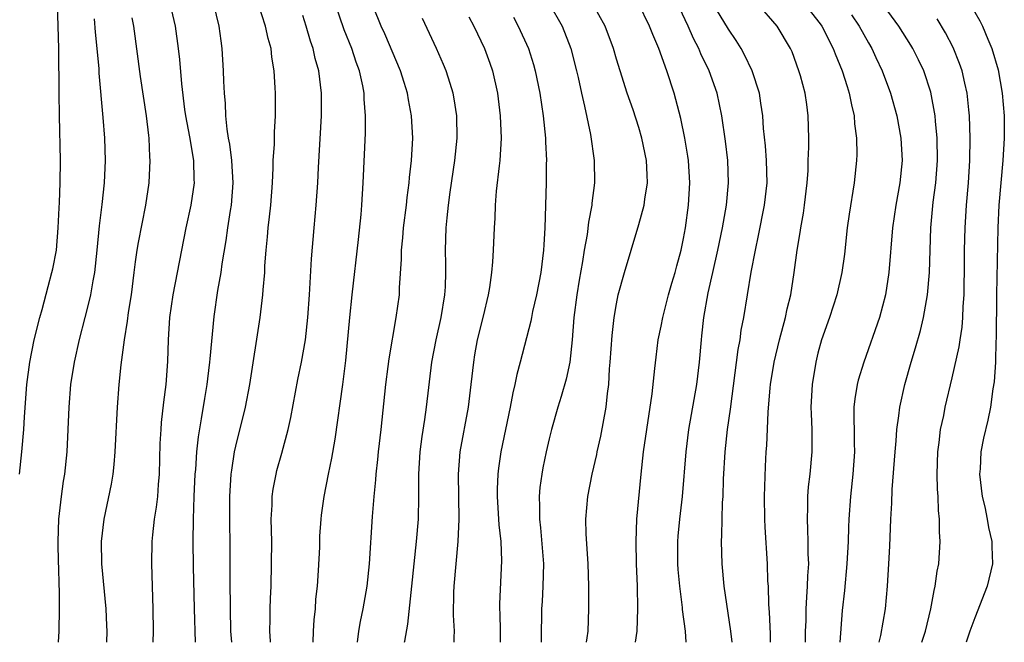
# Model space of a CAD drawing. Units: inches. Extents: x 2514000 to 2517000, y 1563000 to 1563451.
# Drawn here: x 2514236 to 2514324, y 1563000 to 1563056 of the extents above; entities that cross this region are included whole.
import ezdxf

# ---------------------------------------------------------------- set-up
doc = ezdxf.new("R2010")
doc.units = ezdxf.units.IN
doc.header["$MEASUREMENT"] = 0
doc.layers.add('LD25141563_2ft', color=231, linetype='Continuous')

msp = doc.modelspace()

# ---------------------------------------------------------------- linework, layer by layer
at = {"layer": 'LD25141563_2ft'}
for points, elevation in [([(2514312.454, 1563000), (2514312.607, 1563000.607), (2514313.039, 1563003), (2514313.227, 1563005), (2514313.345, 1563007), (2514313.425, 1563008.575), (2514313.513, 1563011), (2514313.594, 1563012.407), (2514313.637, 1563013.637), (2514313.891, 1563017), (2514313.985, 1563017.985), (2514314.047, 1563019), (2514314.225, 1563020.225), (2514314.302, 1563021), (2514314.747, 1563023), (2514315.332, 1563025), (2514315.729, 1563026.271), (2514316.162, 1563027.838), (2514316.435, 1563029), (2514316.785, 1563031), (2514316.968, 1563033), (2514317.076, 1563037), (2514317.291, 1563039.291), (2514317.521, 1563041), (2514317.674, 1563043), (2514317.649, 1563045), (2514317.495, 1563046.505), (2514317.467, 1563047), (2514317.084, 1563049.085), (2514316.456, 1563051), (2514315.995, 1563051.995), (2514315.49, 1563053), (2514315.306, 1563053.306), (2514314.214, 1563055), (2514312.036, 1563058.036)], 6646), ([(2514235.694, 1563015), (2514235.891, 1563017), (2514236.058, 1563019), (2514236.128, 1563020.128), (2514236.347, 1563023), (2514236.592, 1563025), (2514236.985, 1563027), (2514237.487, 1563029), (2514237.697, 1563029.698), (2514238.234, 1563031.766), (2514238.581, 1563033), (2514238.656, 1563033.344), (2514238.977, 1563035), (2514239.15, 1563037), (2514239.229, 1563038.771), (2514239.265, 1563039.265), (2514239.321, 1563041), (2514239.342, 1563043), (2514239.249, 1563047), (2514239.228, 1563049), (2514239.231, 1563050.768), (2514239.209, 1563051.208), (2514239.19, 1563053), (2514239.148, 1563055), (2514239.083, 1563056.917)], 6686), ([(2514247.635, 1563000), (2514247.65, 1563001), (2514247.615, 1563003), (2514247.5, 1563007), (2514247.534, 1563009), (2514247.578, 1563009.578), (2514247.748, 1563011), (2514247.925, 1563012.075), (2514248.026, 1563013), (2514248.096, 1563014.096), (2514248.176, 1563015), (2514248.246, 1563017.754), (2514248.322, 1563019), (2514248.371, 1563019.629), (2514248.577, 1563021.423), (2514248.786, 1563023), (2514248.943, 1563025.057), (2514248.998, 1563027), (2514249.118, 1563029), (2514249.398, 1563031), (2514250.566, 1563037), (2514251.003, 1563039), (2514251.317, 1563041), (2514251.292, 1563041.293), (2514251.266, 1563043), (2514250.898, 1563045.101), (2514250.531, 1563047), (2514250.452, 1563047.548), (2514250.168, 1563049.831), (2514250.005, 1563052.006), (2514249.895, 1563053), (2514249.601, 1563055), (2514249.129, 1563057)], 6680), ([(2514251.412, 1563000), (2514251.31, 1563003), (2514251.225, 1563006.775), (2514251.2, 1563009), (2514251.224, 1563011), (2514251.292, 1563013), (2514251.378, 1563015), (2514251.419, 1563015.419), (2514251.514, 1563017), (2514251.657, 1563018.343), (2514251.948, 1563019.948), (2514252.228, 1563021.772), (2514252.441, 1563023), (2514252.489, 1563023.511), (2514252.69, 1563025), (2514252.703, 1563025.297), (2514253.078, 1563029.078), (2514253.409, 1563031.409), (2514253.692, 1563033), (2514253.791, 1563033.791), (2514254.131, 1563035.869), (2514254.28, 1563037), (2514254.526, 1563038.526), (2514254.616, 1563039), (2514254.78, 1563041), (2514254.636, 1563043), (2514254.463, 1563044.463), (2514254.351, 1563045), (2514254.217, 1563045.783), (2514254.119, 1563047), (2514254.08, 1563048.08), (2514253.984, 1563049), (2514253.93, 1563050.07), (2514253.906, 1563051), (2514253.797, 1563053), (2514253.686, 1563053.686), (2514253.523, 1563055), (2514253.051, 1563056.949)], 6678), ([(2514254.642, 1563000), (2514254.572, 1563001), (2514254.514, 1563003), (2514254.492, 1563005.508), (2514254.504, 1563008.505), (2514254.483, 1563011), (2514254.483, 1563013), (2514254.596, 1563015), (2514254.636, 1563015.365), (2514254.89, 1563017), (2514255, 1563017.511), (2514255.868, 1563021), (2514256.242, 1563023), (2514257.174, 1563029), (2514257.417, 1563031), (2514257.443, 1563031.443), (2514257.581, 1563033), (2514257.605, 1563033.605), (2514257.708, 1563035), (2514257.826, 1563036.174), (2514257.887, 1563037), (2514258.018, 1563037.982), (2514258.126, 1563039), (2514258.283, 1563041), (2514258.353, 1563042.353), (2514258.347, 1563043), (2514258.45, 1563044.449), (2514258.456, 1563045.544), (2514258.549, 1563047), (2514258.543, 1563049), (2514258.528, 1563049.472), (2514258.429, 1563051), (2514258.221, 1563052.221), (2514258.148, 1563053), (2514257.887, 1563053.887), (2514257.649, 1563055), (2514256.996, 1563057.004)], 6676), ([(2514261.917, 1563000), (2514261.944, 1563001), (2514262.001, 1563001.999), (2514262.107, 1563003), (2514262.164, 1563003.837), (2514262.291, 1563005), (2514262.396, 1563006.396), (2514262.499, 1563008.499), (2514262.519, 1563009.482), (2514262.624, 1563011), (2514262.662, 1563011.338), (2514262.894, 1563013), (2514263.282, 1563015), (2514263.578, 1563016.422), (2514263.877, 1563018.123), (2514264.574, 1563023), (2514264.842, 1563025.158), (2514265.173, 1563029), (2514265.384, 1563031), (2514265.961, 1563035.961), (2514266.194, 1563038.194), (2514266.267, 1563039), (2514266.382, 1563041), (2514266.573, 1563045.427), (2514266.587, 1563047), (2514266.47, 1563048.47), (2514266.46, 1563049), (2514266.35, 1563049.651), (2514266.058, 1563051), (2514265.768, 1563051.767), (2514265.365, 1563053), (2514264.672, 1563054.673), (2514263.87, 1563057)], 6672), ([(2514283.007, 1563057), (2514284.153, 1563055), (2514284.937, 1563053), (2514285.446, 1563051), (2514285.579, 1563050.421), (2514285.884, 1563049), (2514286.148, 1563047.851), (2514286.672, 1563045.328), (2514287.014, 1563043), (2514287.038, 1563041), (2514286.808, 1563039.192), (2514286.798, 1563039), (2514286.509, 1563037.491), (2514286.386, 1563036.386), (2514286.131, 1563035), (2514285.979, 1563033.979), (2514285.68, 1563032.32), (2514285.46, 1563031), (2514285.193, 1563029), (2514285.042, 1563027), (2514284.83, 1563025), (2514284.512, 1563023.488), (2514284.073, 1563021.927), (2514283.76, 1563021), (2514283.204, 1563019), (2514283, 1563018.171), (2514282.736, 1563017), (2514282.44, 1563015.56), (2514282.335, 1563015), (2514282.171, 1563013.829), (2514282.095, 1563013), (2514282.131, 1563012.131), (2514282.115, 1563011), (2514282.216, 1563010.216), (2514282.479, 1563007), (2514282.436, 1563005), (2514282.364, 1563003.636), (2514282.316, 1563003), (2514282.28, 1563000.28), (2514282.268, 1563000)], 6662), ([(2514286.327, 1563000), (2514286.388, 1563000.388), (2514286.462, 1563001), (2514286.549, 1563003), (2514286.545, 1563005), (2514286.477, 1563007), (2514286.31, 1563009.69), (2514286.272, 1563011), (2514286.433, 1563013), (2514286.819, 1563015), (2514287.243, 1563016.757), (2514287.287, 1563017), (2514287.609, 1563018.391), (2514288.081, 1563021), (2514288.196, 1563022.196), (2514288.312, 1563023), (2514288.396, 1563024.396), (2514288.455, 1563025), (2514288.611, 1563027.389), (2514288.794, 1563029), (2514289, 1563030.205), (2514289.168, 1563031), (2514289.714, 1563033), (2514290.303, 1563035), (2514291, 1563037.278), (2514291.473, 1563039), (2514291.536, 1563039.536), (2514291.78, 1563041), (2514291.735, 1563041.735), (2514291.7, 1563043), (2514291.283, 1563045), (2514291, 1563045.954), (2514290.487, 1563047.513), (2514289.974, 1563049), (2514289.332, 1563051), (2514289, 1563052.045), (2514288.725, 1563053), (2514287.985, 1563055), (2514286.857, 1563057)], 6660), ([(2514290.715, 1563000), (2514290.843, 1563001), (2514290.919, 1563003), (2514290.886, 1563005), (2514290.8, 1563007), (2514290.75, 1563009), (2514290.823, 1563011), (2514291.208, 1563015), (2514291.424, 1563017), (2514291.702, 1563019), (2514292.187, 1563022.187), (2514292.442, 1563024.442), (2514292.542, 1563025.458), (2514292.741, 1563027), (2514293, 1563028.225), (2514293.147, 1563029), (2514293.662, 1563031), (2514293.952, 1563032.048), (2514294.239, 1563033), (2514294.392, 1563033.608), (2514294.781, 1563035), (2514295, 1563036.04), (2514295.172, 1563037), (2514295.44, 1563039), (2514295.561, 1563041), (2514295.435, 1563043), (2514295.382, 1563043.382), (2514295.109, 1563045), (2514294.748, 1563046.748), (2514294.149, 1563049), (2514293.488, 1563051), (2514292.775, 1563053), (2514292.243, 1563054.243), (2514291.956, 1563055), (2514290.974, 1563057)], 6658), ([(2514299.327, 1563000), (2514299.215, 1563001), (2514298.622, 1563005), (2514298.431, 1563007), (2514298.385, 1563009), (2514298.427, 1563009.574), (2514298.443, 1563011), (2514298.484, 1563012.484), (2514298.524, 1563013), (2514298.571, 1563014.571), (2514298.705, 1563017), (2514298.917, 1563019), (2514299.182, 1563020.818), (2514299.881, 1563026.119), (2514300.058, 1563027), (2514300.157, 1563027.843), (2514300.386, 1563029), (2514301.048, 1563033.048), (2514301.41, 1563035), (2514301.698, 1563036.303), (2514302.235, 1563039), (2514302.453, 1563041), (2514302.407, 1563043), (2514302.312, 1563044.312), (2514302.148, 1563045.852), (2514302.07, 1563047), (2514301.887, 1563048.113), (2514301.768, 1563049), (2514301.136, 1563051), (2514300.445, 1563052.445), (2514300.135, 1563053), (2514299.703, 1563053.702), (2514299, 1563054.71), (2514297.613, 1563057)], 6654), ([(2514302.76, 1563000), (2514302.753, 1563000.753), (2514302.681, 1563002.681), (2514302.616, 1563003.384), (2514302.572, 1563005), (2514302.539, 1563005.461), (2514302.483, 1563007), (2514302.274, 1563010.274), (2514302.247, 1563011), (2514302.233, 1563013), (2514302.316, 1563015.684), (2514302.379, 1563017), (2514302.422, 1563017.578), (2514302.549, 1563020.549), (2514302.722, 1563022.722), (2514302.753, 1563023), (2514303.081, 1563025), (2514303.57, 1563027), (2514304.099, 1563029), (2514304.25, 1563029.75), (2514304.568, 1563031), (2514304.884, 1563033), (2514305.136, 1563035), (2514305.413, 1563036.586), (2514305.466, 1563037), (2514305.708, 1563038.292), (2514305.805, 1563039), (2514306.033, 1563041), (2514306.115, 1563042.115), (2514306.131, 1563043), (2514306.187, 1563044.187), (2514306.174, 1563045), (2514306.134, 1563047), (2514306.001, 1563047.999), (2514305.846, 1563049), (2514305.429, 1563050.571), (2514305.305, 1563051), (2514304.692, 1563052.692), (2514304.555, 1563053), (2514303.352, 1563055), (2514301.612, 1563057)], 6652), ([(2514305.77, 1563057), (2514307.204, 1563055.204), (2514307.35, 1563055), (2514308.37, 1563053), (2514308.527, 1563052.527), (2514309.174, 1563051), (2514309.597, 1563049.597), (2514309.803, 1563049), (2514309.983, 1563047.983), (2514310.221, 1563047), (2514310.259, 1563046.259), (2514310.446, 1563045), (2514310.478, 1563043.522), (2514310.453, 1563043), (2514310.23, 1563041), (2514309.78, 1563038.22), (2514309.616, 1563037), (2514309.358, 1563034.642), (2514309.147, 1563033), (2514308.696, 1563031), (2514308.022, 1563029), (2514307.327, 1563027), (2514307, 1563025.802), (2514306.804, 1563025), (2514306.475, 1563023), (2514306.375, 1563021), (2514306.38, 1563020.38), (2514306.443, 1563019), (2514306.461, 1563017.538), (2514306.447, 1563017), (2514306.271, 1563015), (2514306.138, 1563013.862), (2514306.075, 1563013), (2514306.067, 1563012.067), (2514306.023, 1563011), (2514306.079, 1563010.079), (2514306.105, 1563009), (2514306.106, 1563007.894), (2514306.145, 1563007), (2514306.069, 1563005.931), (2514306.048, 1563005), (2514305.966, 1563004.034), (2514305.924, 1563003), (2514305.908, 1563001.908), (2514305.87, 1563001), (2514305.846, 1563000)], 6650), ([(2514320.564, 1563057), (2514321.459, 1563055.459), (2514321.694, 1563055), (2514322.176, 1563053.824), (2514322.538, 1563053), (2514323.099, 1563051.099), (2514323.469, 1563049), (2514323.634, 1563047), (2514323.647, 1563045), (2514323.522, 1563043), (2514323.333, 1563041), (2514323.169, 1563039), (2514323.073, 1563037), (2514322.964, 1563031.035), (2514322.912, 1563027.087), (2514322.895, 1563026.895), (2514322.846, 1563025), (2514322.743, 1563023.257), (2514322.633, 1563022.633), (2514322.41, 1563021), (2514322.164, 1563019.836), (2514321.783, 1563018.217), (2514321.541, 1563017), (2514321.48, 1563015.48), (2514321.438, 1563015), (2514321.679, 1563013), (2514321.899, 1563012.101), (2514322.124, 1563011), (2514322.24, 1563010.24), (2514322.547, 1563009), (2514322.539, 1563008.539), (2514322.599, 1563007), (2514322.104, 1563005), (2514321, 1563002.183), (2514320.562, 1563001), (2514320.231, 1563000)], 6642), ([(2514258.096, 1563000), (2514258.094, 1563000.095), (2514258.041, 1563001), (2514258.072, 1563002.072), (2514258.075, 1563003), (2514258.098, 1563003.902), (2514258.147, 1563005), (2514258.205, 1563007), (2514258.207, 1563009), (2514258.175, 1563011), (2514258.24, 1563012.24), (2514258.252, 1563013), (2514258.336, 1563013.664), (2514258.593, 1563015), (2514258.674, 1563015.326), (2514259.123, 1563016.877), (2514259.692, 1563019), (2514259.927, 1563020.073), (2514260.556, 1563023.444), (2514260.878, 1563025), (2514261.223, 1563027), (2514261.45, 1563029), (2514261.598, 1563031), (2514261.769, 1563034.231), (2514261.988, 1563037), (2514262.184, 1563039), (2514262.331, 1563041), (2514262.386, 1563042.386), (2514262.659, 1563047), (2514262.655, 1563049), (2514262.416, 1563051), (2514262.093, 1563052.093), (2514261.912, 1563053), (2514261.666, 1563053.666), (2514261.286, 1563055), (2514261, 1563055.937)], 6674), ([(2514265.873, 1563000), (2514266.002, 1563001), (2514266.146, 1563001.853), (2514266.39, 1563003), (2514266.743, 1563005), (2514266.948, 1563007), (2514267.213, 1563011.213), (2514267.363, 1563013), (2514267.515, 1563014.485), (2514267.534, 1563015), (2514267.693, 1563016.307), (2514267.752, 1563017), (2514267.999, 1563019), (2514268.405, 1563023), (2514268.613, 1563024.613), (2514268.688, 1563025.312), (2514269.335, 1563029), (2514269.613, 1563031), (2514269.631, 1563031.631), (2514269.805, 1563034.196), (2514269.802, 1563035), (2514269.915, 1563036.085), (2514269.978, 1563037), (2514270.235, 1563039), (2514270.303, 1563039.697), (2514270.487, 1563041), (2514270.522, 1563041.478), (2514270.71, 1563043), (2514270.825, 1563045), (2514270.708, 1563047), (2514270.421, 1563048.421), (2514270.333, 1563049), (2514270.047, 1563049.953), (2514269.709, 1563051), (2514268.312, 1563054.313), (2514268, 1563055), (2514267.311, 1563056.688)], 6670), ([(2514295.233, 1563000), (2514295.182, 1563001), (2514294.912, 1563002.913), (2514294.9, 1563003.1), (2514294.649, 1563005), (2514294.511, 1563006.511), (2514294.477, 1563007), (2514294.478, 1563009), (2514294.518, 1563009.482), (2514294.664, 1563011), (2514294.906, 1563013), (2514295.221, 1563017), (2514295.469, 1563019), (2514296.169, 1563023), (2514296.417, 1563025), (2514296.592, 1563027), (2514296.643, 1563027.357), (2514296.802, 1563029), (2514297.198, 1563031.198), (2514297.624, 1563033), (2514298.073, 1563035), (2514298.474, 1563037), (2514298.822, 1563039), (2514299.013, 1563041), (2514298.94, 1563043), (2514298.737, 1563044.737), (2514298.407, 1563047), (2514297.995, 1563049), (2514297.292, 1563051), (2514296.534, 1563052.534), (2514296.353, 1563053), (2514295.88, 1563053.881), (2514295.415, 1563055), (2514294.632, 1563056.632)], 6656), ([(2514310.009, 1563056.009), (2514310.674, 1563055), (2514311.502, 1563053.502), (2514311.805, 1563053), (2514312.179, 1563052.179), (2514312.751, 1563051), (2514313.478, 1563049), (2514314.033, 1563047), (2514314.417, 1563045), (2514314.532, 1563043), (2514314.322, 1563041), (2514313.952, 1563039), (2514313.659, 1563037), (2514313.34, 1563033), (2514313.046, 1563031), (2514312.513, 1563029), (2514311.086, 1563025), (2514310.593, 1563023.407), (2514310.497, 1563023), (2514310.284, 1563021.717), (2514310.214, 1563021), (2514310.198, 1563019.803), (2514310.231, 1563019), (2514310.235, 1563017.765), (2514310.263, 1563017), (2514310.124, 1563015), (2514309.903, 1563013), (2514309.754, 1563011), (2514309.719, 1563010.281), (2514309.686, 1563009), (2514309.581, 1563007), (2514309.364, 1563004.636), (2514309.176, 1563002.824), (2514308.966, 1563000)], 6648), ([(2514239.168, 1563000), (2514239.222, 1563001), (2514239.266, 1563003), (2514239.256, 1563004.744), (2514239.237, 1563005), (2514239.195, 1563006.805), (2514239.178, 1563007), (2514239.134, 1563009), (2514239.187, 1563011), (2514239.421, 1563013), (2514239.621, 1563014.379), (2514239.736, 1563015), (2514239.945, 1563017), (2514240.104, 1563021), (2514240.271, 1563023), (2514240.584, 1563025), (2514241.028, 1563027.028), (2514241.543, 1563029), (2514241.859, 1563030.14), (2514242.055, 1563031), (2514242.273, 1563032.274), (2514242.424, 1563033), (2514242.627, 1563035), (2514242.823, 1563037.177), (2514243.071, 1563039.071), (2514243.283, 1563041), (2514243.365, 1563043), (2514243.304, 1563045), (2514243.169, 1563046.831), (2514242.807, 1563050.807), (2514242.786, 1563051.214), (2514242.455, 1563054.455), (2514242.369, 1563055.631)], 6684), ([(2514243.476, 1563000), (2514243.515, 1563001), (2514243.494, 1563001.494), (2514243.425, 1563003), (2514243.023, 1563007), (2514242.996, 1563009), (2514243.235, 1563011), (2514243.895, 1563014.105), (2514244.036, 1563015), (2514244.138, 1563015.862), (2514244.225, 1563017), (2514244.432, 1563021), (2514244.597, 1563023), (2514244.768, 1563024.768), (2514245.048, 1563027), (2514245.332, 1563028.668), (2514245.42, 1563029.42), (2514245.678, 1563031), (2514245.932, 1563033), (2514246.038, 1563033.962), (2514246.193, 1563035), (2514246.305, 1563035.695), (2514246.976, 1563039), (2514247.259, 1563041), (2514247.355, 1563043), (2514247.322, 1563043.322), (2514247.255, 1563045), (2514247.219, 1563045.219), (2514247.028, 1563047), (2514246.49, 1563050.49), (2514245.902, 1563055), (2514245.733, 1563055.733)], 6682), ([(2514270.077, 1563000), (2514270.089, 1563000.089), (2514270.374, 1563001.625), (2514270.738, 1563005), (2514271.142, 1563009), (2514271.308, 1563011), (2514271.355, 1563013), (2514271.344, 1563015), (2514271.462, 1563017), (2514271.639, 1563018.361), (2514271.884, 1563019.884), (2514272.034, 1563021), (2514272.518, 1563025), (2514272.888, 1563027), (2514273.347, 1563029), (2514273.686, 1563031), (2514273.729, 1563031.729), (2514273.761, 1563033), (2514273.758, 1563033.758), (2514273.724, 1563035), (2514273.801, 1563037), (2514273.878, 1563037.878), (2514274.009, 1563039), (2514274.163, 1563040.162), (2514274.576, 1563043), (2514274.769, 1563045), (2514274.742, 1563047), (2514274.519, 1563048.519), (2514274.427, 1563049), (2514274.137, 1563049.863), (2514273.793, 1563051), (2514273.561, 1563051.561), (2514272.914, 1563053), (2514271.675, 1563055.675)], 6668), ([(2514275.819, 1563055.819), (2514276.26, 1563055), (2514277.231, 1563053), (2514277.702, 1563051.702), (2514277.94, 1563051), (2514278.382, 1563049), (2514278.629, 1563047), (2514278.707, 1563045), (2514278.595, 1563043), (2514278.527, 1563042.527), (2514278.27, 1563040.27), (2514278.169, 1563039), (2514278.14, 1563037.861), (2514278.085, 1563037), (2514278.005, 1563035), (2514277.942, 1563033.943), (2514277.842, 1563033), (2514277.664, 1563031.663), (2514277.545, 1563031), (2514277.095, 1563029.095), (2514276.575, 1563027), (2514276.336, 1563025.664), (2514276.223, 1563025), (2514276.002, 1563023), (2514275.747, 1563021), (2514275.018, 1563017), (2514274.855, 1563015), (2514274.919, 1563011), (2514274.834, 1563009), (2514274.643, 1563007), (2514274.475, 1563005), (2514274.446, 1563004.446), (2514274.42, 1563002.42), (2514274.496, 1563001), (2514274.472, 1563000.472), (2514274.489, 1563000)], 6666), ([(2514279.794, 1563055.794), (2514280.238, 1563055), (2514281.145, 1563053), (2514281.583, 1563051.583), (2514281.744, 1563051), (2514282.158, 1563049), (2514282.467, 1563047), (2514282.672, 1563045), (2514282.671, 1563044.671), (2514282.749, 1563043), (2514282.734, 1563042.735), (2514282.733, 1563041), (2514282.62, 1563037), (2514282.515, 1563035.486), (2514282.496, 1563035), (2514282.256, 1563033), (2514281.869, 1563031), (2514281.513, 1563029.513), (2514281.403, 1563029), (2514281.347, 1563028.654), (2514280.414, 1563025), (2514280.098, 1563023.903), (2514279.934, 1563023), (2514279.736, 1563022.264), (2514279.512, 1563021), (2514278.68, 1563017), (2514278.461, 1563015.539), (2514278.399, 1563015), (2514278.348, 1563013.652), (2514278.348, 1563013), (2514278.479, 1563011), (2514278.497, 1563010.497), (2514278.664, 1563009), (2514278.744, 1563007.256), (2514278.563, 1563003.437), (2514278.559, 1563003), (2514278.581, 1563002.581), (2514278.602, 1563001), (2514278.629, 1563000)], 6664), ([(2514316.282, 1563000), (2514316.613, 1563001), (2514317.096, 1563003), (2514317.369, 1563004.631), (2514317.48, 1563005), (2514317.653, 1563006.347), (2514317.799, 1563007), (2514317.927, 1563009), (2514317.86, 1563009.86), (2514317.859, 1563011), (2514317.763, 1563011.763), (2514317.736, 1563013), (2514317.676, 1563013.676), (2514317.66, 1563015), (2514317.715, 1563017), (2514317.833, 1563017.833), (2514317.962, 1563019), (2514318.231, 1563020.231), (2514318.373, 1563021), (2514319, 1563023.603), (2514319.624, 1563026.376), (2514319.702, 1563027), (2514319.878, 1563028.122), (2514319.94, 1563029), (2514319.973, 1563029.973), (2514320.058, 1563031), (2514320.07, 1563032.07), (2514320.101, 1563033), (2514320.102, 1563035), (2514320.137, 1563037), (2514320.263, 1563039), (2514320.436, 1563041), (2514320.566, 1563043), (2514320.603, 1563045), (2514320.539, 1563047), (2514320.471, 1563047.528), (2514320.329, 1563049), (2514320.111, 1563049.889), (2514319.874, 1563051), (2514319.656, 1563051.656), (2514319.086, 1563053.086), (2514318.406, 1563054.406), (2514317.641, 1563055.641)], 6644)]:
    msp.add_lwpolyline(points, dxfattribs=dict(at, elevation=elevation))

doc.saveas('drawing.dxf')
